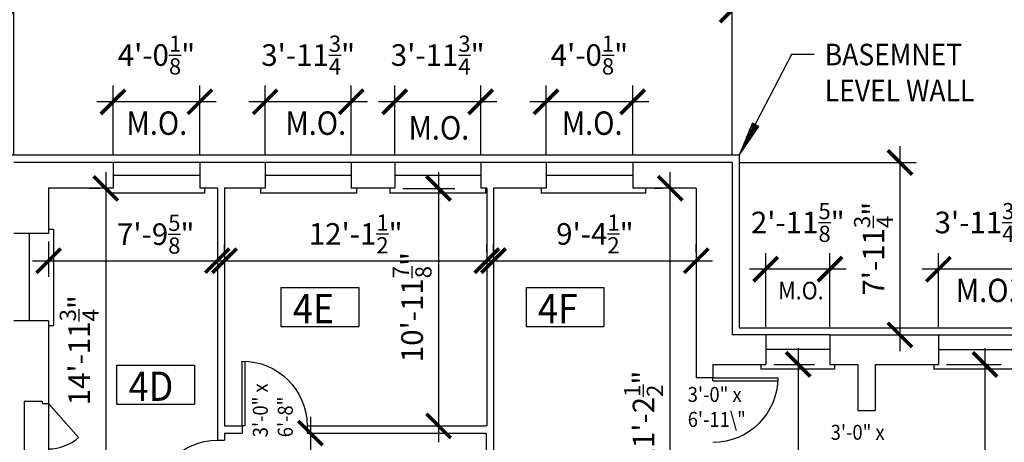
# Model space of a CAD drawing. Units: inches. Extents: x -75 to 4669, y 1205 to 6447.
# Drawn here: x 1905 to 2452, y 3307 to 3542 of the extents above; entities that cross this region are included whole.
import ezdxf

# ---------------------------------------------------------------- set-up
doc = ezdxf.new("R2010")
doc.units = ezdxf.units.IN
doc.header["$LTSCALE"] = 40
doc.header["$MEASUREMENT"] = 0
doc.layers.get('0').update_dxf_attribs({"color": 1, "linetype": 'CONTINUOUS'})
doc.layers.get('DEFPOINTS').update_dxf_attribs({"linetype": 'CONTINUOUS'})
for name, color, linetype in [('DIM', 5, 'CONTINUOUS'), ('DOOR1', 8, 'CONTINUOUS'), ('EXCASE', 9, 'CONTINUOUS'), ('EXDOOR', 5, 'CONTINUOUS'), ('EXSILL', 1, 'CONTINUOUS'), ('EXWALL', 1, 'CONTINUOUS'), ('EXWIN', 5, 'CONTINUOUS'), ('RMNO', 5, 'CONTINUOUS')]:
    doc.layers.add(name, color=color, linetype=linetype)
doc.styles.add('ARCHSTYL', font='ARCHSTYL.shx', dxfattribs={"width": 0.9, "height": 12})
doc.dimstyles.new('ARCHSTYL', dxfattribs={"dimscale": 96, "dimtxt": 0.09375, "dimasz": 0.125, "dimexe": 0.0625, "dimexo": 0.0625, "dimgap": 0.0625, "dimtad": 1, "dimdec": 5, "dimrnd": 0.125, "dimzin": 3, "dimdsep": 46, "dimlunit": 4, "dimtxsty": 'ARCHSTYL', "dimblk": 'ARCHTICK', "dimblk1": 'ARCHTICK', "dimblk2": 'ARCHTICK', "dimsah": 1, "dimcen": 0.0625, "dimdle": 0.125, "dimaunit": 1, "dimadec": 0, "dimazin": 0, "dimtfac": 0.75, "dimtdec": 5, "dimtmove": 2, "dimatfit": 3, "dimldrblk": 'ARCHTICK', "dimfxl": 1, "dimtolj": 1, "dimtzin": 3, "dimarcsym": 0})

# ---------------------------------------------------------------- blocks, each defined once
blk = doc.blocks.new('_ARCHTICK')
at = {"color": 0, "linetype": 'ByBlock'}
blk.add_lwpolyline([(-0.5, -0.5, 0.15, 0.15, 0), (0.5, 0.5, 0.15, 0.15, 0)], format="xyseb", dxfattribs=at)
blk = doc.blocks.new('*D24')
at = {"layer": 'DEFPOINTS', "color": 0}
for p in [(4169.95, 3706.29), (33.07, 3525.91), (4169.95, 3512.62)]:
    blk.add_point(p, dxfattribs=at)
at = {"layer": 'DIM', "color": 0, "lineweight": -2}
for p, q in [((33.07, 3530.41), (33.07, 3715.29)), ((4169.95, 3517.12), (4169.95, 3715.29)), ((24.07, 3706.29), (4178.95, 3706.29))]:
    blk.add_line(p, q, dxfattribs=at)
at = {"layer": 'DIM', "color": 0, "lineweight": -2, "xscale": 13.5, "yscale": 13.5, "zscale": 13.5, "rotation": 180}
blk.add_blockref('_ARCHTICK', (33.07, 3706.29), dxfattribs=at)
at = {"layer": 'DIM', "color": 0, "lineweight": -2, "xscale": 13.5, "yscale": 13.5, "zscale": 13.5}
blk.add_blockref('_ARCHTICK', (4169.95, 3706.29), dxfattribs=at)
at = {"layer": 'DIM', "color": 0, "insert": (2101.51, 3720.99), "char_height": 12, "attachment_point": 5, "style": 'ARCHSTYL'}
blk.add_mtext('\\A1;344\'-8{\\H0.750000x;\\S7/8;}"', dxfattribs=at)
blk = doc.blocks.new('*D26')
at = {"layer": 'DEFPOINTS', "color": 0}
for p in [(1463.94, 3547.13), (1902.19, 3516.82), (1463.94, 3491.76)]:
    blk.add_point(p, dxfattribs=at)
at = {"layer": 'DIM', "color": 0, "lineweight": -2}
for p, q in [((1463.94, 3496.26), (1463.94, 3556.13)), ((1902.19, 3521.32), (1902.19, 3556.13)), ((1911.19, 3547.13), (1454.94, 3547.13))]:
    blk.add_line(p, q, dxfattribs=at)
at = {"layer": 'DIM', "color": 0, "lineweight": -2, "xscale": 13.5, "yscale": 13.5, "zscale": 13.5, "rotation": 180}
blk.add_blockref('_ARCHTICK', (1463.94, 3547.13), dxfattribs=at)
at = {"layer": 'DIM', "color": 0, "lineweight": -2, "xscale": 13.5, "yscale": 13.5, "zscale": 13.5}
blk.add_blockref('_ARCHTICK', (1902.19, 3547.13), dxfattribs=at)
at = {"layer": 'DIM', "color": 0, "insert": (1683.07, 3562.13), "char_height": 12, "attachment_point": 5, "style": 'ARCHSTYL'}
blk.add_mtext('\\A1;36\'-6{\\H0.750000x;\\S1/4;}"', dxfattribs=at)
blk = doc.blocks.new('*D156')
at = {"layer": 'DEFPOINTS', "color": 0}
for p in [(2415.33, 3350.38), (2431.4, 3026.26), (2441.11, 3026.26)]:
    blk.add_point(p, dxfattribs=at)
at = {"layer": 'DIM', "color": 0, "lineweight": -2}
for p, q in [((2441.11, 3359.38), (2441.11, 3017.26)), ((2419.83, 3350.38), (2450.11, 3350.38)), ((2435.9, 3026.26), (2450.11, 3026.26))]:
    blk.add_line(p, q, dxfattribs=at)
at = {"layer": 'DIM', "color": 0, "lineweight": -2, "xscale": 13.5, "yscale": 13.5, "zscale": 13.5}
for p, rotation in [((2441.11, 3350.38), 90), ((2441.11, 3026.26), 270)]:
    blk.add_blockref('_ARCHTICK', p, dxfattribs=dict(at, rotation=rotation))
at = {"layer": 'DIM', "color": 0, "insert": (2426.41, 3188.32), "char_height": 12, "attachment_point": 5, "rotation": 90, "style": 'ARCHSTYL'}
blk.add_mtext('\\A1;27\'-0{\\H0.750000x;\\S1/8;}"', dxfattribs=at)
blk = doc.blocks.new('*D157')
at = {"layer": 'DEFPOINTS', "color": 0}
for p in [(2319.45, 3350.38), (2323.3, 3085.63), (2337.5, 3085.63)]:
    blk.add_point(p, dxfattribs=at)
at = {"layer": 'DIM', "color": 0, "lineweight": -2}
for p, q in [((2337.5, 3359.38), (2337.5, 3076.63)), ((2323.95, 3350.38), (2346.5, 3350.38)), ((2327.8, 3085.63), (2346.5, 3085.63))]:
    blk.add_line(p, q, dxfattribs=at)
at = {"layer": 'DIM', "color": 0, "lineweight": -2, "xscale": 13.5, "yscale": 13.5, "zscale": 13.5}
for p, rotation in [((2337.5, 3350.38), 90), ((2337.5, 3085.63), 270)]:
    blk.add_blockref('_ARCHTICK', p, dxfattribs=dict(at, rotation=rotation))
at = {"layer": 'DIM', "color": 0, "insert": (2322.8, 3194.27), "char_height": 12, "attachment_point": 5, "rotation": 90, "style": 'ARCHSTYL'}
blk.add_mtext('\\A1;22\'-0{\\H0.750000x;\\S3/4;}"', dxfattribs=at)
blk = doc.blocks.new('*D158')
at = {"layer": 'DEFPOINTS', "color": 0}
for p in [(2064.92, 3312.26), (2064.92, 3208.13), (2066.81, 3208.13)]:
    blk.add_point(p, dxfattribs=at)
at = {"layer": 'DIM', "color": 0, "lineweight": -2}
for p, q in [((2066.81, 3321.26), (2066.81, 3199.13)), ((2069.42, 3312.26), (2075.81, 3312.26)), ((2069.42, 3208.13), (2075.81, 3208.13))]:
    blk.add_line(p, q, dxfattribs=at)
at = {"layer": 'DIM', "color": 0, "lineweight": -2, "xscale": 13.5, "yscale": 13.5, "zscale": 13.5}
for p, rotation in [((2066.81, 3312.26), 90), ((2066.81, 3208.13), 270)]:
    blk.add_blockref('_ARCHTICK', p, dxfattribs=dict(at, rotation=rotation))
at = {"layer": 'DIM', "color": 0, "insert": (2052.11, 3242.72), "char_height": 12, "attachment_point": 5, "rotation": 90, "style": 'ARCHSTYL'}
blk.add_mtext('\\A1;8\'-8{\\H0.750000x;\\S1/8;}"', dxfattribs=at)
blk = doc.blocks.new('*D159')
at = {"layer": 'DEFPOINTS', "color": 0}
for p in [(1954.69, 3448.13), (1953.2, 3268.38), (1954.69, 3268.38)]:
    blk.add_point(p, dxfattribs=at)
at = {"layer": 'DIM', "color": 0, "lineweight": -2}
for p, q in [((1953.2, 3457.13), (1953.2, 3259.38)), ((1950.19, 3448.13), (1944.2, 3448.13)), ((1950.19, 3268.38), (1944.2, 3268.38))]:
    blk.add_line(p, q, dxfattribs=at)
at = {"layer": 'DIM', "color": 0, "lineweight": -2, "xscale": 13.5, "yscale": 13.5, "zscale": 13.5}
for p, rotation in [((1953.2, 3448.13), 90), ((1953.2, 3268.38), 270)]:
    blk.add_blockref('_ARCHTICK', p, dxfattribs=dict(at, rotation=rotation))
at = {"layer": 'DIM', "color": 0, "insert": (1938.5, 3358.26), "char_height": 12, "attachment_point": 5, "rotation": 90, "style": 'ARCHSTYL'}
blk.add_mtext('\\A1;14\'-11{\\H0.750000x;\\S3/4;}"', dxfattribs=at)
blk = doc.blocks.new('*D160')
at = {"layer": 'DEFPOINTS', "color": 0}
for p in [(2266.5, 3448.13), (2266.5, 3448.13), (2266.5, 3193.63)]:
    blk.add_point(p, dxfattribs=at)
at = {"layer": 'DIM', "color": 0, "lineweight": -2}
for p, q in [((2266.5, 3184.63), (2266.5, 3457.13)), ((2262, 3448.13), (2257.5, 3448.13)), ((2262, 3193.63), (2257.5, 3193.63))]:
    blk.add_line(p, q, dxfattribs=at)
at = {"layer": 'DIM', "color": 0, "lineweight": -2, "xscale": 13.5, "yscale": 13.5, "zscale": 13.5}
for p, rotation in [((2266.5, 3448.13), 90), ((2266.5, 3193.63), 270)]:
    blk.add_blockref('_ARCHTICK', p, dxfattribs=dict(at, rotation=rotation))
at = {"layer": 'DIM', "color": 0, "insert": (2251.65, 3320.88), "char_height": 12, "attachment_point": 5, "rotation": 90, "style": 'ARCHSTYL'}
blk.add_mtext('\\A1;21\'-2{\\H0.750000x;\\S1/2;}"', dxfattribs=at)
blk = doc.blocks.new('36DR')
at = {"linetype": 'Continuous'}
for p, q in [((0, 1.75), (0, 0)), ((0, 1.75), (35.96, 1.75)), ((0, 0), (36, 0))]:
    blk.add_line(p, q, dxfattribs=at)
blk.add_arc((0, 0), 36, 0, 90, dxfattribs=at)
blk = doc.blocks.new('*D243')
at = {"layer": 'DEFPOINTS', "color": 0}
for p in [(2319.45, 3403.23), (2319.45, 3366.76), (2355.08, 3366.76)]:
    blk.add_point(p, dxfattribs=at)
at = {"layer": 'DIM', "color": 0, "lineweight": -2}
for p, q in [((2319.45, 3371.26), (2319.45, 3412.23)), ((2355.08, 3371.26), (2355.08, 3412.23)), ((2364.08, 3403.23), (2310.45, 3403.23))]:
    blk.add_line(p, q, dxfattribs=at)
at = {"layer": 'DIM', "color": 0, "lineweight": -2, "xscale": 13.5, "yscale": 13.5, "zscale": 13.5}
for p, rotation in [((2319.45, 3403.23), 179.9999999999898), ((2355.08, 3403.23), 359.9999999999898)]:
    blk.add_blockref('_ARCHTICK', p, dxfattribs=dict(at, rotation=rotation))
at = {"layer": 'DIM', "color": 0, "insert": (2337.26, 3429.18), "char_height": 12, "attachment_point": 5, "style": 'ARCHSTYL'}
blk.add_mtext('\\A1;2\'-11{\\H0.750000x;\\S5/8;}"', dxfattribs=at)
blk = doc.blocks.new('*D244')
at = {"layer": 'DEFPOINTS', "color": 0}
for p in [(2300.82, 3462.51), (2385.2, 3366.76), (2393.96, 3366.76)]:
    blk.add_point(p, dxfattribs=at)
at = {"layer": 'DIM', "color": 0, "lineweight": -2}
for p, q in [((2393.96, 3471.51), (2393.96, 3357.76)), ((2305.32, 3462.51), (2402.96, 3462.51)), ((2389.7, 3366.76), (2402.96, 3366.76))]:
    blk.add_line(p, q, dxfattribs=at)
at = {"layer": 'DIM', "color": 0, "lineweight": -2, "xscale": 13.5, "yscale": 13.5, "zscale": 13.5}
for p, rotation in [((2393.96, 3462.51), 90), ((2393.96, 3366.76), 270)]:
    blk.add_blockref('_ARCHTICK', p, dxfattribs=dict(at, rotation=rotation))
at = {"layer": 'DIM', "color": 0, "insert": (2379.26, 3414.63), "char_height": 12, "attachment_point": 5, "rotation": 90, "style": 'ARCHSTYL'}
blk.add_mtext('\\A1;7\'-11{\\H0.750000x;\\S3/4;}"', dxfattribs=at)
blk = doc.blocks.new('*D245')
at = {"layer": 'DEFPOINTS', "color": 0}
for p in [(2739.69, 3578.06), (2300.82, 3547.13), (2300.82, 3462.51)]:
    blk.add_point(p, dxfattribs=at)
at = {"layer": 'DIM', "color": 0, "lineweight": -2}
for p, q in [((2739.69, 3573.56), (2739.69, 3538.13)), ((2300.82, 3467.01), (2300.82, 3556.13)), ((2748.69, 3547.13), (2291.82, 3547.13))]:
    blk.add_line(p, q, dxfattribs=at)
at = {"layer": 'DIM', "color": 0, "lineweight": -2, "xscale": 13.5, "yscale": 13.5, "zscale": 13.5, "rotation": 180}
blk.add_blockref('_ARCHTICK', (2300.82, 3547.13), dxfattribs=at)
at = {"layer": 'DIM', "color": 0, "lineweight": -2, "xscale": 13.5, "yscale": 13.5, "zscale": 13.5}
blk.add_blockref('_ARCHTICK', (2739.69, 3547.13), dxfattribs=at)
at = {"layer": 'DIM', "color": 0, "insert": (2520.25, 3561.83), "char_height": 12, "attachment_point": 5, "style": 'ARCHSTYL'}
blk.add_mtext('\\A1;36\'-6{\\H0.750000x;\\S7/8;}"', dxfattribs=at)
blk = doc.blocks.new('*D246')
at = {"layer": 'DEFPOINTS', "color": 0}
for p in [(1902.19, 3547.13), (2300.82, 3516.82), (1902.19, 3462.51)]:
    blk.add_point(p, dxfattribs=at)
at = {"layer": 'DIM', "color": 0, "lineweight": -2}
for p, q in [((1902.19, 3467.01), (1902.19, 3556.13)), ((2300.82, 3521.32), (2300.82, 3556.13)), ((2309.82, 3547.13), (1893.19, 3547.13))]:
    blk.add_line(p, q, dxfattribs=at)
at = {"layer": 'DIM', "color": 0, "lineweight": -2, "xscale": 13.5, "yscale": 13.5, "zscale": 13.5, "rotation": 180}
blk.add_blockref('_ARCHTICK', (1902.19, 3547.13), dxfattribs=at)
at = {"layer": 'DIM', "color": 0, "lineweight": -2, "xscale": 13.5, "yscale": 13.5, "zscale": 13.5}
blk.add_blockref('_ARCHTICK', (2300.82, 3547.13), dxfattribs=at)
at = {"layer": 'DIM', "color": 0, "insert": (2101.5, 3561.83), "char_height": 12, "attachment_point": 5, "style": 'ARCHSTYL'}
blk.add_mtext('\\A1;33\'-2{\\H0.750000x;\\S5/8;}"', dxfattribs=at)
blk = doc.blocks.new('*D253')
at = {"layer": 'DEFPOINTS', "color": 0}
for p in [(2113.57, 3448.13), (2114.67, 3316.26), (2137.93, 3316.26)]:
    blk.add_point(p, dxfattribs=at)
at = {"layer": 'DIM', "color": 0, "lineweight": -2}
for p, q in [((2137.93, 3457.13), (2137.93, 3307.26)), ((2118.07, 3448.13), (2146.93, 3448.13)), ((2119.17, 3316.26), (2146.93, 3316.26))]:
    blk.add_line(p, q, dxfattribs=at)
at = {"layer": 'DIM', "color": 0, "lineweight": -2, "xscale": 13.5, "yscale": 13.5, "zscale": 13.5}
for p, rotation in [((2137.93, 3448.13), 90), ((2137.93, 3316.26), 270)]:
    blk.add_blockref('_ARCHTICK', p, dxfattribs=dict(at, rotation=rotation))
at = {"layer": 'DIM', "color": 0, "insert": (2123.23, 3382.2), "char_height": 12, "attachment_point": 5, "rotation": 90, "style": 'ARCHSTYL'}
blk.add_mtext('\\A1;10\'-11{\\H0.750000x;\\S7/8;}"', dxfattribs=at)
blk = doc.blocks.new('*D254')
at = {"layer": 'DEFPOINTS', "color": 0}
for p in [(2019.17, 3407.97), (2164.67, 3407.97), (2164.67, 3407.97)]:
    blk.add_point(p, dxfattribs=at)
at = {"layer": 'DIM', "color": 0, "lineweight": -2}
for p, q in [((2019.17, 3412.47), (2019.17, 3416.97)), ((2164.67, 3412.47), (2164.67, 3416.97)), ((2010.17, 3407.97), (2173.67, 3407.97))]:
    blk.add_line(p, q, dxfattribs=at)
at = {"layer": 'DIM', "color": 0, "lineweight": -2, "xscale": 13.5, "yscale": 13.5, "zscale": 13.5, "rotation": 180}
blk.add_blockref('_ARCHTICK', (2019.17, 3407.97), dxfattribs=at)
at = {"layer": 'DIM', "color": 0, "lineweight": -2, "xscale": 13.5, "yscale": 13.5, "zscale": 13.5}
blk.add_blockref('_ARCHTICK', (2164.67, 3407.97), dxfattribs=at)
at = {"layer": 'DIM', "color": 0, "insert": (2091.92, 3422.82), "char_height": 12, "attachment_point": 5, "style": 'ARCHSTYL'}
blk.add_mtext('\\A1;12\'-1{\\H0.750000x;\\S1/2;}"', dxfattribs=at)
blk = doc.blocks.new('*D255')
at = {"layer": 'DEFPOINTS', "color": 0}
for p in [(2113.57, 3496.17), (2113.57, 3462.55), (2161.32, 3462.55)]:
    blk.add_point(p, dxfattribs=at)
at = {"layer": 'DIM', "color": 0, "lineweight": -2}
for p, q in [((2113.57, 3467.05), (2113.57, 3505.17)), ((2161.32, 3467.05), (2161.32, 3505.17)), ((2170.32, 3496.17), (2104.57, 3496.17))]:
    blk.add_line(p, q, dxfattribs=at)
at = {"layer": 'DIM', "color": 0, "lineweight": -2, "xscale": 13.5, "yscale": 13.5, "zscale": 13.5, "rotation": 180}
blk.add_blockref('_ARCHTICK', (2113.57, 3496.17), dxfattribs=at)
at = {"layer": 'DIM', "color": 0, "lineweight": -2, "xscale": 13.5, "yscale": 13.5, "zscale": 13.5}
blk.add_blockref('_ARCHTICK', (2161.32, 3496.17), dxfattribs=at)
at = {"layer": 'DIM', "color": 0, "insert": (2137.44, 3522.12), "char_height": 12, "attachment_point": 5, "style": 'ARCHSTYL'}
blk.add_mtext('\\A1;3\'-11{\\H0.750000x;\\S3/4;}"', dxfattribs=at)
blk = doc.blocks.new('*D256')
at = {"layer": 'DEFPOINTS', "color": 0}
for p in [(1921.55, 3423.13), (2015.17, 3423.13), (2015.17, 3407.97)]:
    blk.add_point(p, dxfattribs=at)
at = {"layer": 'DIM', "color": 0, "lineweight": -2}
for p, q in [((1921.55, 3418.63), (1921.55, 3398.97)), ((2015.17, 3418.63), (2015.17, 3398.97)), ((1912.55, 3407.97), (2024.17, 3407.97))]:
    blk.add_line(p, q, dxfattribs=at)
at = {"layer": 'DIM', "color": 0, "lineweight": -2, "xscale": 13.5, "yscale": 13.5, "zscale": 13.5, "rotation": 180}
blk.add_blockref('_ARCHTICK', (1921.55, 3407.97), dxfattribs=at)
at = {"layer": 'DIM', "color": 0, "lineweight": -2, "xscale": 13.5, "yscale": 13.5, "zscale": 13.5}
blk.add_blockref('_ARCHTICK', (2015.17, 3407.97), dxfattribs=at)
at = {"layer": 'DIM', "color": 0, "insert": (1980.97, 3422.67), "char_height": 12, "attachment_point": 5, "style": 'ARCHSTYL'}
blk.add_mtext('\\A1;7\'-9{\\H0.750000x;\\S5/8;}"', dxfattribs=at)
blk = doc.blocks.new('RMSYM')
for p, q in [((0, 12), (24, 12)), ((0, 12), (0, 0)), ((24, 12), (24, 0)), ((0, 0), (24, 0))]:
    blk.add_line(p, q)
blk = doc.blocks.new('*D257')
at = {"layer": 'DEFPOINTS', "color": 0}
for p in [(1957.32, 3496.17), (1957.32, 3462.55), (2005.44, 3462.51)]:
    blk.add_point(p, dxfattribs=at)
at = {"layer": 'DIM', "color": 0, "lineweight": -2}
for p, q in [((1957.32, 3467.05), (1957.32, 3505.17)), ((2005.44, 3467.01), (2005.44, 3505.17)), ((2014.44, 3496.17), (1948.32, 3496.17))]:
    blk.add_line(p, q, dxfattribs=at)
at = {"layer": 'DIM', "color": 0, "lineweight": -2, "xscale": 13.5, "yscale": 13.5, "zscale": 13.5, "rotation": 180}
blk.add_blockref('_ARCHTICK', (1957.32, 3496.17), dxfattribs=at)
at = {"layer": 'DIM', "color": 0, "lineweight": -2, "xscale": 13.5, "yscale": 13.5, "zscale": 13.5}
blk.add_blockref('_ARCHTICK', (2005.44, 3496.17), dxfattribs=at)
at = {"layer": 'DIM', "color": 0, "insert": (1981.38, 3522.12), "char_height": 12, "attachment_point": 5, "style": 'ARCHSTYL'}
blk.add_mtext('\\A1;4\'-0{\\H0.750000x;\\S1/8;}"', dxfattribs=at)
blk = doc.blocks.new('*D258')
at = {"layer": 'DEFPOINTS', "color": 0}
for p in [(2041.69, 3496.17), (2041.69, 3462.55), (2089.44, 3462.51)]:
    blk.add_point(p, dxfattribs=at)
at = {"layer": 'DIM', "color": 0, "lineweight": -2}
for p, q in [((2041.69, 3467.05), (2041.69, 3505.17)), ((2089.44, 3467.01), (2089.44, 3505.17)), ((2098.44, 3496.17), (2032.69, 3496.17))]:
    blk.add_line(p, q, dxfattribs=at)
at = {"layer": 'DIM', "color": 0, "lineweight": -2, "xscale": 13.5, "yscale": 13.5, "zscale": 13.5, "rotation": 180}
blk.add_blockref('_ARCHTICK', (2041.69, 3496.17), dxfattribs=at)
at = {"layer": 'DIM', "color": 0, "lineweight": -2, "xscale": 13.5, "yscale": 13.5, "zscale": 13.5}
blk.add_blockref('_ARCHTICK', (2089.44, 3496.17), dxfattribs=at)
at = {"layer": 'DIM', "color": 0, "insert": (2065.57, 3522.12), "char_height": 12, "attachment_point": 5, "style": 'ARCHSTYL'}
blk.add_mtext('\\A1;3\'-11{\\H0.750000x;\\S3/4;}"', dxfattribs=at)
blk = doc.blocks.new('*D259')
at = {"layer": 'DEFPOINTS', "color": 0}
for p in [(2168.42, 3407.97), (2280.92, 3407.97), (2280.92, 3407.97)]:
    blk.add_point(p, dxfattribs=at)
at = {"layer": 'DIM', "color": 0, "lineweight": -2}
for p, q in [((2168.42, 3412.47), (2168.42, 3416.97)), ((2280.92, 3412.47), (2280.92, 3416.97)), ((2159.42, 3407.97), (2289.92, 3407.97))]:
    blk.add_line(p, q, dxfattribs=at)
at = {"layer": 'DIM', "color": 0, "lineweight": -2, "xscale": 13.5, "yscale": 13.5, "zscale": 13.5, "rotation": 180}
blk.add_blockref('_ARCHTICK', (2168.42, 3407.97), dxfattribs=at)
at = {"layer": 'DIM', "color": 0, "lineweight": -2, "xscale": 13.5, "yscale": 13.5, "zscale": 13.5}
blk.add_blockref('_ARCHTICK', (2280.92, 3407.97), dxfattribs=at)
at = {"layer": 'DIM', "color": 0, "insert": (2224.67, 3422.82), "char_height": 12, "attachment_point": 5, "style": 'ARCHSTYL'}
blk.add_mtext('\\A1;9\'-4{\\H0.750000x;\\S1/2;}"', dxfattribs=at)
blk = doc.blocks.new('*D260')
at = {"layer": 'DEFPOINTS', "color": 0}
for p in [(2197.57, 3496.17), (2197.57, 3462.51), (2245.69, 3462.51)]:
    blk.add_point(p, dxfattribs=at)
at = {"layer": 'DIM', "color": 0, "lineweight": -2}
for p, q in [((2197.57, 3467.01), (2197.57, 3505.17)), ((2245.69, 3467.01), (2245.69, 3505.17)), ((2254.69, 3496.17), (2188.57, 3496.17))]:
    blk.add_line(p, q, dxfattribs=at)
at = {"layer": 'DIM', "color": 0, "lineweight": -2, "xscale": 13.5, "yscale": 13.5, "zscale": 13.5, "rotation": 180}
blk.add_blockref('_ARCHTICK', (2197.57, 3496.17), dxfattribs=at)
at = {"layer": 'DIM', "color": 0, "lineweight": -2, "xscale": 13.5, "yscale": 13.5, "zscale": 13.5}
blk.add_blockref('_ARCHTICK', (2245.69, 3496.17), dxfattribs=at)
at = {"layer": 'DIM', "color": 0, "insert": (2221.63, 3522.12), "char_height": 12, "attachment_point": 5, "style": 'ARCHSTYL'}
blk.add_mtext('\\A1;4\'-0{\\H0.750000x;\\S1/8;}"', dxfattribs=at)
blk = doc.blocks.new('ARO2')
for p, q in [((-9.58, 0.99), (-9.58, -1.01)), ((-1.71, -0.18), (-9.58, 0.99)), ((0, 0), (-9.58, 0.99)), ((-7.42, 0.76), (-9.58, 0.55)), ((-5.37, 0.55), (-9.58, 0.04)), ((-3.47, -0.37), (-9.58, 0.48)), ((-3.51, 0.36), (-9.58, -0.48)), ((-1.73, 0.18), (-9.58, -0.99)), ((-9.58, -1.01), (0, 0)), ((-5.31, -0.56), (-9.58, -0.04)), ((-7.32, -0.77), (-9.58, -0.55))]:
    blk.add_line(p, q)
blk = doc.blocks.new('*D263')
at = {"layer": 'DEFPOINTS', "color": 0}
for p in [(2415.33, 3403.23), (2415.33, 3366.76), (2463.08, 3366.76)]:
    blk.add_point(p, dxfattribs=at)
at = {"layer": 'DIM', "color": 0, "lineweight": -2}
for p, q in [((2415.33, 3371.26), (2415.33, 3412.23)), ((2463.08, 3371.26), (2463.08, 3412.23)), ((2472.08, 3403.23), (2406.33, 3403.23))]:
    blk.add_line(p, q, dxfattribs=at)
at = {"layer": 'DIM', "color": 0, "lineweight": -2, "xscale": 13.5, "yscale": 13.5, "zscale": 13.5}
for p, rotation in [((2415.33, 3403.23), 180.0000000000065), ((2463.08, 3403.23), 6.474820679613913e-12)]:
    blk.add_blockref('_ARCHTICK', p, dxfattribs=dict(at, rotation=rotation))
at = {"layer": 'DIM', "color": 0, "insert": (2439.2, 3429.18), "char_height": 12, "attachment_point": 5, "style": 'ARCHSTYL'}
blk.add_mtext('\\A1;3\'-11{\\H0.750000x;\\S3/4;}"', dxfattribs=at)

msp = doc.modelspace()

# ---------------------------------------------------------------- linework, layer by layer
for p, q in [((2333.750955, 3522.357938), (2304.817163, 3466.509454)), ((2346.260955, 3522.357938), (2333.750955, 3522.357938))]:
    msp.add_line(p, q)
at = {"layer": 'EXCASE'}
for q in [(1921.545562, 3278.384454), (1938.179554, 3309.804267)]:
    msp.add_line((1921.545562, 3328.634454), q, dxfattribs=at)
msp.add_arc((1921.545562, 3328.634454), 25.125, 269.83970347, 311.45636396, dxfattribs=at)
at = {"layer": 'EXSILL'}
for p, q in [((2304.817163, 3466.509454), (1898.192163, 3466.509454)), ((2304.817163, 3466.509454), (2304.817163, 3370.759454)), ((2005.442163, 3462.553397), (1957.317163, 3462.553397)), ((2089.442163, 3462.553397), (2041.692163, 3462.553397)), ((2161.317163, 3462.553397), (2113.567163, 3462.553397)), ((2245.692163, 3462.509454), (2197.567163, 3462.509454)), ((1954.692163, 3448.134454), (1954.692163, 3445.509454)), ((2008.067163, 3448.134454), (2008.067163, 3445.509454)), ((2039.067163, 3448.134454), (2039.067163, 3445.509454)), ((2092.442163, 3448.134454), (2092.442163, 3445.509454)), ((2110.942163, 3448.134454), (2110.942163, 3445.509454)), ((2163.942163, 3448.134454), (2163.942163, 3445.509454)), ((2194.942163, 3448.134454), (2194.942163, 3445.509454)), ((2252.795562, 3448.134454), (2252.795562, 3445.509454)), ((2008.067163, 3445.509454), (1954.692163, 3445.509454)), ((2092.442163, 3445.509454), (2039.067163, 3445.509454)), ((2163.942163, 3445.509454), (2110.942163, 3445.509454)), ((2252.795562, 3445.509454), (2194.942163, 3445.509454)), ((1921.545562, 3425.384454), (1924.170562, 3425.384454)), ((1924.170562, 3425.384454), (1924.170562, 3372.009454)), ((1921.545562, 3372.009454), (1924.170562, 3372.009454)), ((2304.817163, 3370.759454), (2739.577296, 3370.759454)), ((2355.077296, 3366.759454), (2319.452296, 3366.759454)), ((2415.327296, 3366.759454), (2463.077296, 3366.759454)), ((2316.827296, 3350.384454), (2316.827296, 3347.759454)), ((2357.702296, 3350.384454), (2357.702296, 3347.759454)), ((2412.702296, 3350.384454), (2412.702296, 3347.759454)), ((2357.702296, 3347.759454), (2316.827296, 3347.759454)), ((2465.702296, 3347.759454), (2412.702296, 3347.759454))]:
    msp.add_line(p, q, dxfattribs=at)
at = {"layer": 'EXWALL'}
for p, q in [((1957.317163, 3462.509454), (1902.192163, 3462.509454)), ((1957.317163, 3462.509454), (1957.317163, 3448.134454)), ((2005.442163, 3462.509454), (2005.442163, 3448.134454)), ((2041.692163, 3462.509454), (2005.442163, 3462.509454)), ((2041.692163, 3462.509454), (2041.692163, 3448.134454)), ((2089.442163, 3462.509454), (2089.442163, 3448.134454)), ((2113.567163, 3462.509454), (2089.442163, 3462.509454)), ((2113.567163, 3462.509454), (2113.567163, 3448.134454)), ((2161.317163, 3462.509454), (2161.317163, 3448.134454)), ((2197.567163, 3462.509454), (2161.317163, 3462.509454)), ((2197.567163, 3462.509454), (2197.567163, 3448.134454)), ((2245.692163, 3462.509454), (2245.692163, 3448.134454)), ((2300.817163, 3462.509454), (2245.692163, 3462.509454)), ((2300.817163, 3462.509454), (2300.817163, 3366.759454)), ((1921.545562, 3448.134454), (1921.545562, 3423.134454)), ((1957.317163, 3448.134454), (1921.545562, 3448.134454)), ((2015.170562, 3448.134454), (2005.442163, 3448.134454)), ((2015.170562, 3448.134454), (2015.170562, 3308.259454)), ((2019.170562, 3448.134454), (2019.170562, 3316.259454)), ((2041.692163, 3448.134454), (2019.170562, 3448.134454)), ((2113.567163, 3448.134454), (2089.442163, 3448.134454)), ((2164.670562, 3448.134454), (2161.317163, 3448.134454)), ((2164.670562, 3448.134454), (2164.670562, 3316.259454)), ((2168.420562, 3448.134454), (2168.420562, 3237.884454)), ((2197.567163, 3448.134454), (2168.420562, 3448.134454)), ((2280.920562, 3448.134454), (2245.692163, 3448.134454)), ((2280.920562, 3448.134454), (2280.920562, 3343.009454)), ((1921.545562, 3423.134454), (1902.192163, 3423.134454)), ((1921.545562, 3374.634454), (1902.192163, 3374.634454)), ((1921.545562, 3374.634454), (1921.545562, 3328.634454)), ((2319.452296, 3366.759454), (2300.817163, 3366.759454)), ((2319.452296, 3366.759454), (2319.452296, 3350.384454)), ((2355.077296, 3366.759454), (2415.327296, 3366.759454)), ((2355.077296, 3366.759454), (2355.077296, 3350.384454)), ((2415.327296, 3366.759454), (2415.327296, 3350.384454)), ((2290.170562, 3350.384454), (2319.452296, 3350.384454)), ((2290.170562, 3350.384454), (2290.170562, 3343.009454)), ((2355.077296, 3350.384454), (2370.670562, 3350.384454)), ((2370.670562, 3350.384454), (2370.670562, 3324.884454)), ((2380.170562, 3350.384454), (2415.327296, 3350.384454)), ((2380.170562, 3350.384454), (2380.170562, 3324.884454)), ((2290.170562, 3343.009454), (2280.920562, 3343.009454)), ((1908.045562, 3330.001917), (1908.045562, 3276.501917)), ((1908.045562, 3330.001917), (1918.045562, 3330.001917)), ((1918.045562, 3330.001917), (1918.045562, 3328.634454)), ((1918.045562, 3328.634454), (1921.545562, 3328.634454)), ((2370.670562, 3324.884454), (2380.170562, 3324.884454)), ((2019.170562, 3316.259454), (2028.920562, 3316.259454)), ((2019.170562, 3312.259454), (2028.920562, 3312.259454)), ((2019.170562, 3312.259454), (2019.170562, 3308.259454)), ((2028.920562, 3316.259454), (2028.920562, 3312.259454)), ((2064.920562, 3316.259454), (2164.420562, 3316.259454)), ((2064.920562, 3316.259454), (2064.920562, 3312.259454)), ((2064.920562, 3312.259454), (2164.420562, 3312.259454)), ((2164.420562, 3312.259454), (2164.420562, 3237.884454)), ((2015.170562, 3308.259454), (2019.170562, 3308.259454))]:
    msp.add_line(p, q, dxfattribs=at)
at = {"layer": 'EXWIN'}
for p, q in [((2005.442163, 3455.321954), (1957.317163, 3455.321954)), ((2089.442163, 3455.321954), (2041.692163, 3455.321954)), ((2161.317163, 3455.321954), (2113.567163, 3455.321954)), ((2245.692163, 3455.321954), (2197.567163, 3455.321954)), ((1910.831909, 3423.134454), (1910.831909, 3374.634454)), ((2355.077296, 3358.571954), (2319.452296, 3358.571954)), ((2415.327296, 3358.571954), (2463.077296, 3358.571954))]:
    msp.add_line(p, q, dxfattribs=at)

# ---------------------------------------------------------------- block references
at = {"xscale": 1.999999999999836, "yscale": 2, "zscale": 2, "rotation": 241.9641489289504}
msp.add_blockref('ARO2', (2304.817163, 3466.509454), dxfattribs=at)
at = {"layer": 'EXDOOR', "xscale": -1}
for p, rotation in [((2028.920562, 3316.259454), 270), ((2290.170562, 3343.009454), 180)]:
    msp.add_blockref('36DR', p, dxfattribs=dict(at, rotation=rotation))
msp.add_blockref('36DR', (2015.170562, 3272.259454), dxfattribs=at)
at = {"layer": 'RMNO', "xscale": 1.800000000000182, "yscale": 1.799999999999955, "zscale": 1.8}
for p in [(2050.460732, 3371.490843), (2186.450449, 3371.490843), (1959.277263, 3328.391161)]:
    msp.add_blockref('RMSYM', p, dxfattribs=at)

# ---------------------------------------------------------------- texts
at = {"style": 'ARCHSTYL', "width": 0.9}
for s, p in [('BASEMNET', (2352.231642, 3516.389802)), ('LEVEL WALL', (2352.231642, 3496.389802))]:
    msp.add_text(s, height=12, dxfattribs=at).set_placement(p)
at = {"layer": 'DIM', "style": 'ARCHSTYL', "width": 0.9}
for height, p in [(13, (1964.737643, 3477.821198)), (13, (2052.923054, 3477.821198)), (13, (2121.279786, 3475.213274)), (13, (2206.334349, 3477.821198)), (9.75, (2326.372498, 3386.48481)), (13, (2424.971548, 3384.979093))]:
    msp.add_text('M.O.', height=height, dxfattribs=at).set_placement(p)
at = {"layer": 'DOOR1', "style": 'ARCHSTYL', "width": 0.9}
for s, p in [('3\'-0" x', (2043.167529, 3309.93492)), ('6\'-8"', (2057.034196, 3309.93492))]:
    msp.add_text(s, height=8.32, rotation=90, dxfattribs=at).set_placement(p)
for s, p in [('3\'-0" x', (2276.184914, 3329.54756)), ('6\'-11\\"', (2276.184914, 3315.680893)), ('3\'-0" x', (2355.51536, 3308.509671))]:
    msp.add_text(s, height=8.32, dxfattribs=at).set_placement(p)
at = {"layer": 'RMNO', "style": 'ARCHSTYL', "width": 0.9}
for s, p in [('4E', (2057.113663, 3373.236142)), ('4F', (2193.10338, 3373.236142)), ('4D', (1965.930194, 3330.13646))]:
    msp.add_text(s, height=16.25, dxfattribs=at).set_placement(p)

# ---------------------------------------------------------------- dimensions: what is measured, and where the dimension line sits
at = {"layer": 'DIM'}
for base, p1, p2, picture, middle in [((4169.9522961846, 3706.2875852708), (33.0671627489, 3525.9051580782), (4169.9522961846, 3512.6155586789), '*D24', (2101.5097294668, 3720.9875852708)), ((2300.817163, 3547.129908), (2739.692163, 3578.059787), (2300.817163, 3462.509454), '*D245', (2520.254663, 3561.829908)), ((1463.942163, 3547.129908), (1902.192163, 3516.819681), (1463.942163, 3491.759454), '*D26', (1683.067163, 3562.129908)), ((1902.192163, 3547.129908), (2300.817163, 3516.819681), (1902.192163, 3462.509454), '*D246', (2101.504663, 3561.829908)), ((1957.317163, 3496.17439), (2005.442163, 3462.509454), (1957.317163, 3462.553397), '*D257', (1981.379663, 3522.12439)), ((2041.692163, 3496.17439), (2089.442163, 3462.509454), (2041.692163, 3462.553397), '*D258', (2065.567163, 3522.12439)), ((2113.567163, 3496.17439), (2161.317163, 3462.553397), (2113.567163, 3462.553397), '*D255', (2137.442163, 3522.12439)), ((2197.567163, 3496.17439), (2245.692163, 3462.509454), (2197.567163, 3462.509454), '*D260', (2221.629663, 3522.12439)), ((2164.670562, 3407.969086), (2019.170562, 3407.969086), (2164.670562, 3407.969086), '*D254', (2091.920562, 3422.819086)), ((2280.920562, 3407.969086), (2168.420562, 3407.969086), (2280.920562, 3407.969086), '*D259', (2224.670562, 3422.819086))]:
    dim = msp.add_linear_dim(base=base, p1=p1, p2=p2, dimstyle='ARCHSTYL', override={"dimscale": 144, "dimasz": 0.09375, "dimexo": 0.03125, "dimgap": 0.03125, "dimdle": 0.0625}, dxfattribs=at)
    dim.commit()
    dim.dimension.update_dxf_attribs({"geometry": picture, "text_midpoint": middle})
for base, p1, p2, picture, middle in [((2393.962857, 3366.759454), (2300.817163, 3462.509454), (2385.202296, 3366.759454), '*D244', (2379.262857, 3414.634454)), ((1953.195688, 3268.384454), (1954.692163, 3448.134454), (1954.692163, 3268.384454), '*D159', (1938.495688, 3358.259454)), ((2137.932165, 3316.259454), (2113.567163, 3448.134454), (2114.670562, 3316.259454), '*D253', (2123.232165, 3382.196954)), ((2266.498773, 3448.134454), (2266.498773, 3193.634454), (2266.498773, 3448.134454), '*D160', (2251.648773, 3320.884454)), ((2441.109842, 3026.259454), (2415.327296, 3350.384454), (2431.397253, 3026.259454), '*D156', (2426.409842, 3188.321954))]:
    dim = msp.add_linear_dim(base=base, p1=p1, p2=p2, angle=90, dimstyle='ARCHSTYL', override={"dimscale": 144, "dimasz": 0.09375, "dimexo": 0.03125, "dimgap": 0.03125, "dimdle": 0.0625}, dxfattribs=at)
    dim.commit()
    dim.dimension.update_dxf_attribs({"geometry": picture, "text_midpoint": middle})
for p1, p2, picture, middle in [((2355.077296, 3366.759454), (2319.452296, 3366.759454), '*D243', (2337.264796, 3429.180954)), ((2463.077296, 3366.759454), (2415.327296, 3366.759454), '*D263', (2439.202296, 3429.180954))]:
    dim = msp.add_aligned_dim(p1=p1, p2=p2, distance=-36.4715, dimstyle='ARCHSTYL', override={"dimscale": 144, "dimasz": 0.09375, "dimexo": 0.03125, "dimgap": 0.03125, "dimdle": 0.0625}, dxfattribs=at)
    dim.commit()
    dim.dimension.update_dxf_attribs({"geometry": picture, "text_midpoint": middle})
dim = msp.add_linear_dim(base=(2015.170562, 3407.969086), p1=(1921.545562, 3423.134454), p2=(2015.170562, 3423.134454), dimstyle='ARCHSTYL', override={"dimscale": 144, "dimasz": 0.09375, "dimexo": 0.03125, "dimgap": 0.03125, "dimdle": 0.0625}, dxfattribs=at)
dim.commit()
dim.dimension.update_dxf_attribs({"geometry": '*D256', "text_midpoint": (1980.97002, 3422.669086), "dimtype": 160})
for base, p1, p2, picture, middle in [((2337.495894, 3085.634454), (2319.452296, 3350.384454), (2323.295562, 3085.634454), '*D157', (2322.795894, 3194.274404)), ((2066.812282, 3208.134454), (2064.920562, 3312.259454), (2064.920562, 3208.134454), '*D158', (2052.112282, 3242.720211))]:
    dim = msp.add_linear_dim(base=base, p1=p1, p2=p2, angle=90, dimstyle='ARCHSTYL', override={"dimscale": 144, "dimasz": 0.09375, "dimexo": 0.03125, "dimgap": 0.03125, "dimdle": 0.0625}, dxfattribs=at)
    dim.commit()
    dim.dimension.update_dxf_attribs({"geometry": picture, "text_midpoint": middle, "dimtype": 160})

doc.saveas('drawing.dxf')
